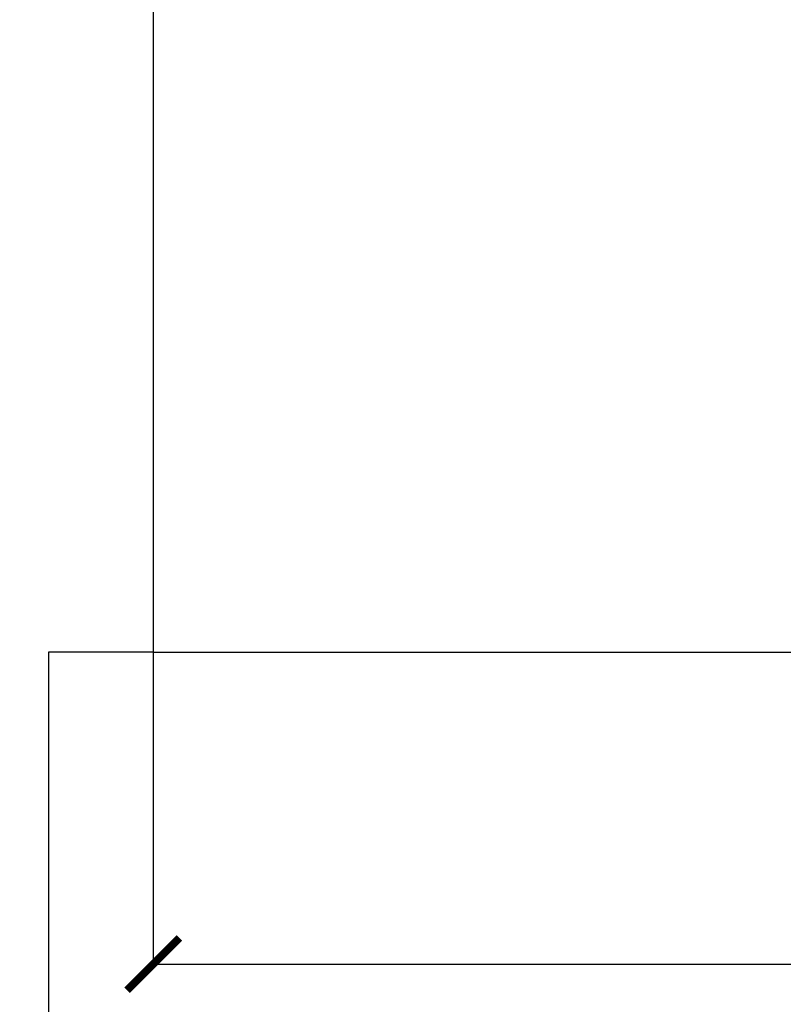
# Model space of a CAD drawing. Units: millimetres. Extents: x 474230 to 1897091, y -1441259 to -444558.
# Drawn here: x 1197730 to 1198460, y -636023 to -635082 of the extents above; entities that cross this region are included whole.
import ezdxf

# ---------------------------------------------------------------- set-up
doc = ezdxf.new("R2010")
doc.units = ezdxf.units.MM
doc.linetypes.add('CONTI', pattern=[0])
doc.layers.add('сооружения', color=7, linetype='Continuous', lineweight=50)
doc.layers.add('текстовый', color=7, linetype='Continuous', lineweight=25)
doc.styles.add('75', font='simplex.shx', dxfattribs={"width": 0.9, "height": 75})
doc.dimstyles.new('75', dxfattribs={"dimtxt": 75, "dimasz": 50, "dimexe": 1.25, "dimexo": 0, "dimgap": 25, "dimtad": 1, "dimtxsty": '75', "dimblk": 'ARCHTICK', "dimcen": 2.5, "dimclrd": 256, "dimclre": 256, "dimclrt": 7, "dimadec": 0, "dimazin": 0, "dimtfac": 1, "dimtmove": 0, "dimatfit": 1, "dimldrblk": 'ARCHTICK', "dimfxl": 1, "dimlwd": -1, "dimlwe": -1, "dimarcsym": 0})

# ---------------------------------------------------------------- blocks, each defined once
blk = doc.blocks.new('_ArchTick')
at = {"color": 0, "linetype": 'ByBlock', "const_width": 0.15}
blk.add_lwpolyline([(-0.5, -0.5), (0.5, 0.5)], dxfattribs=at)
blk = doc.blocks.new('*D5804')
at = {"layer": 'Defpoints', "color": 0, "lineweight": 13, "transparency": 16777216}
for p in [(1197857.82, -635686.52), (1199857.82, -635686.52), (1199857.82, -635984.61)]:
    blk.add_point(p, dxfattribs=at)
at = {"layer": 'текстовый', "color": 252, "linetype": 'Continuous', "transparency": 16777216}
for p, q in [((1197857.82, -635686.52), (1197857.82, -635985.86)), ((1199857.82, -635686.52), (1199857.82, -635985.86))]:
    blk.add_line(p, q, dxfattribs=at)
at = {"layer": 'текстовый', "color": 252, "transparency": 16777216}
blk.add_line((1197857.82, -635984.61), (1199857.82, -635984.61), dxfattribs=at)
at = {"layer": 'текстовый', "color": 252, "transparency": 16777216, "xscale": 50, "yscale": 50, "zscale": 50, "rotation": 180}
blk.add_blockref('_ArchTick', (1197857.82, -635984.61), dxfattribs=at)
at = {"layer": 'текстовый', "color": 252, "transparency": 16777216, "xscale": 50, "yscale": 50, "zscale": 50}
blk.add_blockref('_ArchTick', (1199857.82, -635984.61), dxfattribs=at)
at = {"layer": 'текстовый', "color": 7, "lineweight": 25, "transparency": 16777216, "insert": (1198857.82, -635922.11), "char_height": 75, "attachment_point": 5, "style": '75'}
blk.add_mtext('{\\C252;2000}', dxfattribs=at)
blk = doc.blocks.new('*D5805')
at = {"layer": 'Defpoints', "color": 0, "lineweight": 13, "transparency": 16777216}
for p in [(1197757.82, -635686.52), (1199957.82, -635686.52), (1199957.82, -636215.97)]:
    blk.add_point(p, dxfattribs=at)
at = {"layer": 'текстовый', "color": 252, "linetype": 'Continuous', "transparency": 16777216}
for p, q in [((1197757.82, -635686.52), (1197757.82, -636217.22)), ((1199957.82, -635686.52), (1199957.82, -636217.22))]:
    blk.add_line(p, q, dxfattribs=at)
at = {"layer": 'текстовый', "color": 252, "transparency": 16777216}
blk.add_line((1197757.82, -636215.97), (1199957.82, -636215.97), dxfattribs=at)
at = {"layer": 'текстовый', "color": 252, "transparency": 16777216, "xscale": 50, "yscale": 50, "zscale": 50, "rotation": 180}
blk.add_blockref('_ArchTick', (1197757.82, -636215.97), dxfattribs=at)
at = {"layer": 'текстовый', "color": 252, "transparency": 16777216, "xscale": 50, "yscale": 50, "zscale": 50}
blk.add_blockref('_ArchTick', (1199957.82, -636215.97), dxfattribs=at)
at = {"layer": 'текстовый', "color": 7, "lineweight": 25, "transparency": 16777216, "insert": (1198857.82, -636153.47), "char_height": 75, "attachment_point": 5, "style": '75'}
blk.add_mtext('{\\C252;2200}', dxfattribs=at)

msp = doc.modelspace()

# ---------------------------------------------------------------- linework, layer by layer
at = {"layer": 'сооружения', "color": 122, "linetype": 'CONTI', "lineweight": 30, "true_color": 0x16b6a8}
for p, q in [((1197857.823, -633823.765), (1197857.823, -635686.517)), ((1197857.823, -635686.517), (1197757.823, -635686.517)), ((1197857.823, -635686.517), (1199857.823, -635686.517))]:
    msp.add_line(p, q, dxfattribs=at)

# ---------------------------------------------------------------- dimensions: what is measured, and where the dimension line sits
at = {"layer": 'текстовый', "color": 252, "lineweight": 25}
for base, p1, p2, picture, middle in [((1199957.823, -636215.969), (1197757.823, -635686.517), (1199957.823, -635686.517), '*D5805', (1198857.823, -636153.469)), ((1199857.823, -635984.613), (1197857.823, -635686.517), (1199857.823, -635686.517), '*D5804', (1198857.823, -635922.113))]:
    dim = msp.add_linear_dim(base=base, p1=p1, p2=p2, text='{\\C252;<>}', dimstyle='75', override={"dimclrd": 252, "dimclre": 252, "dimtmove": 1}, dxfattribs=at)
    dim.commit()
    dim.dimension.update_dxf_attribs({"geometry": picture, "text_midpoint": middle})

doc.saveas('drawing.dxf')
